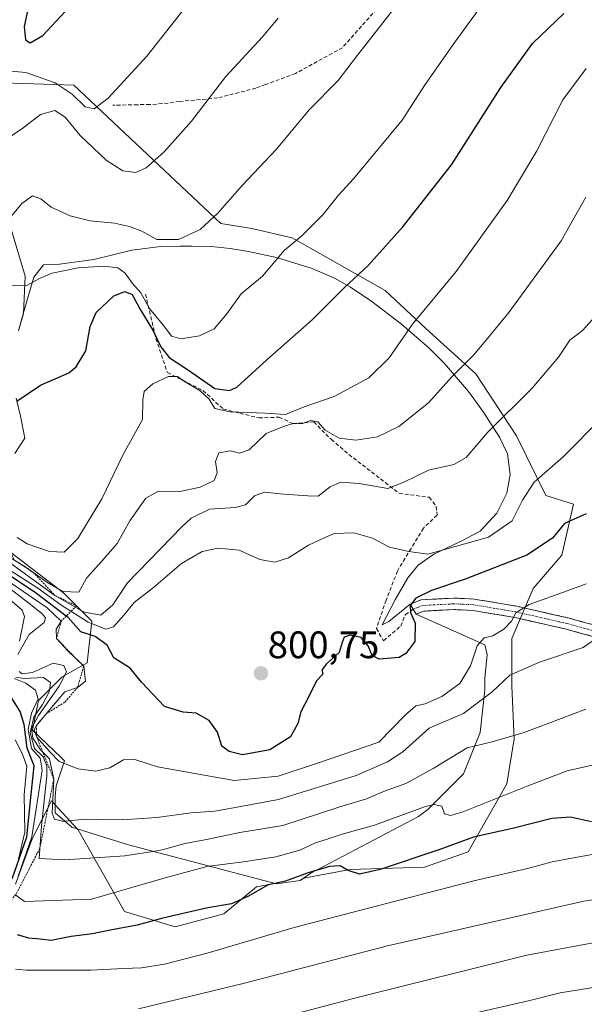
# Model space of a CAD drawing. Units: metres. Extents: x 613425 to 616851, y 4780273 to 4782644.
# Drawn here: x 616420 to 616568, y 4780731 to 4780988 of the extents above; entities that cross this region are included whole.
import ezdxf
from ezdxf.enums import TextEntityAlignment as Align

# ---------------------------------------------------------------- set-up
doc = ezdxf.new("R2010")
doc.units = ezdxf.units.M
doc.header["$MEASUREMENT"] = 0
for name, pattern in [('TRAZO_Y_PUNTO', [1, 0.5, -0.25, 0, -0.25]), ('TRAZOS', [0.75, 0.5, -0.25]), ('TRAZOSX2', [1.5, 1, -0.5])]:
    doc.linetypes.add(name, pattern=pattern)
for name, color, linetype, lineweight in [('Camino', 19, 'TRAZOSX2', 0), ('Camino Cxs', 19, 'Continuous', 0), ('Camino eje', 19, 'TRAZO_Y_PUNTO', 0), ('Carátula', 7, 'Continuous', 5), ('Curva de nivel maestra', 36, 'Continuous', 30), ('Curva de nivel normal', 36, 'Continuous', 0), ('Depósito de residuos', 6, 'Continuous', 0), ('Depósito de residuos Cxs', 6, 'Continuous', 0), ('Escarpado lineal', 39, 'TRAZOS', 0), ('Pastizal CxS', 92, 'Continuous', 0), ('Punto de cota en terreno', 7, 'Continuous', 0), ('Rótulo de punto de cota en terreno', 19, 'Continuous', 0), ('Senda', 19, 'TRAZOSX2', 0), ('Suelo desnudo CxS', 43, 'Continuous', 0)]:
    doc.layers.add(name, color=color, linetype=linetype, lineweight=lineweight)
doc.styles.add('Arial', font='txt', dxfattribs={"height": 0.2})

# ---------------------------------------------------------------- blocks, each defined once
blk = doc.blocks.new('*U184')
at = {"layer": 'Curva de nivel normal', "color": 36, "linetype": 'Continuous', "lineweight": 0}
for points in [[(616455.1, 4780770.94, 785), (616447.79, 4780769.79, 785), (616432.1, 4780768.72, 785), (616425.4, 4780769.1, 785), (616426, 4780777.6, 785), (616427.41, 4780790.57, 785), (616427.41, 4780793.28, 785), (616426.41, 4780795.68, 785), (616424.19, 4780797.85, 785), (616423.05, 4780801.91, 785), (616424, 4780806.02, 785), (616426.23, 4780809.3, 785), (616428.06, 4780812.77, 785), (616428.37, 4780815.05, 785), (616426.51, 4780816.37, 785), (616421.5, 4780816.16, 785), (616419.27, 4780816.43, 785)], [(616420.3, 4780825.86, 785), (616421.54, 4780832.3, 785), (616420.96, 4780834, 785), (616416.39, 4780837.92, 785)], [(616568.19, 4780808.14, 785), (616552.08, 4780801.99, 785), (616543.77, 4780799.55, 785), (616537.18, 4780798.04, 785), (616528.32, 4780792.59, 785), (616521.21, 4780788.7, 785), (616515.64, 4780786.65, 785), (616510.94, 4780784.66, 785), (616503.65, 4780782.45, 785), (616489.09, 4780777.74, 785), (616477.85, 4780775.84, 785), (616469.12, 4780774.01, 785), (616463.54, 4780773.03, 785), (616457.5, 4780771.32, 785), (616455.1, 4780770.94, 785)]]:
    blk.add_polyline3d(points, dxfattribs=at)
blk = doc.blocks.new('*U185')
at = {"layer": 'Curva de nivel normal', "color": 36, "linetype": 'Continuous', "lineweight": 0}
for points in [[(616431.84, 4780793.98, 795), (616430.64, 4780794.45, 795), (616428.29, 4780796.86, 795), (616424.75, 4780800.78, 795), (616424.07, 4780802.71, 795), (616424.68, 4780803.87, 795), (616429.07, 4780809.03, 795), (616432.1, 4780812.62, 795), (616435.44, 4780813.81, 795), (616437.48, 4780815.45, 795), (616437.06, 4780819.36, 795), (616432.82, 4780823.47, 795), (616429.9, 4780826.6, 795), (616429.85, 4780829.03, 795), (616431.16, 4780831.09, 795), (616427.45, 4780834.63, 795), (616415.29, 4780842.92, 795)], [(616568.29, 4780840.85, 795), (616562.42, 4780838.65, 795), (616553.42, 4780835.44, 795), (616549.95, 4780833.27, 795), (616548.78, 4780831.14, 795), (616546.82, 4780829.04, 795), (616543.94, 4780827.24, 795), (616541.64, 4780826.76, 795), (616539.8, 4780824.62, 795), (616538.08, 4780819.42, 795), (616535.3, 4780814.85, 795), (616530.63, 4780811.39, 795), (616526.28, 4780809.52, 795), (616523.77, 4780808.99, 795), (616521.09, 4780806.66, 795), (616514.18, 4780799.52, 795), (616498.12, 4780794.02, 795), (616487.88, 4780790.57, 795), (616476.37, 4780789.48, 795), (616466.04, 4780791.32, 795), (616456.32, 4780793.04, 795), (616450.39, 4780794.98, 795), (616447.44, 4780794.89, 795), (616443.88, 4780792.8, 795), (616440.2, 4780791.93, 795), (616435.54, 4780792.51, 795), (616431.84, 4780793.98, 795)]]:
    blk.add_polyline3d(points, dxfattribs=at)
blk = doc.blocks.new('*U199')
at = {"layer": 'Curva de nivel normal', "color": 36, "linetype": 'Continuous', "lineweight": 0}
for points in [[(616469.78, 4780767.07, 780), (616469.54, 4780767.04, 780), (616458.34, 4780764.04, 780), (616439.09, 4780758.43, 780), (616421.54, 4780757.81, 780), (616419.33, 4780759.53, 780)], [(616419.93, 4780764.44, 780), (616423.5, 4780774.77, 780), (616426.21, 4780792.16, 780), (616425.66, 4780795.32, 780), (616423.37, 4780797.82, 780), (616422.5, 4780802.77, 780), (616423.4, 4780807.1, 780), (616425.16, 4780810.78, 780), (616424.43, 4780813.1, 780), (616421.89, 4780814.89, 780), (616418.87, 4780816.16, 780)], [(616579.87, 4780795.77, 780), (616563.34, 4780792.03, 780), (616552.91, 4780787.94, 780), (616535.9, 4780781.17, 780), (616532.88, 4780780.28, 780), (616531.27, 4780780.75, 780), (616530.58, 4780782.79, 780), (616528.59, 4780783.21, 780), (616526.08, 4780782.56, 780), (616513.04, 4780777.78, 780), (616504.53, 4780775.44, 780), (616500.68, 4780774.14, 780), (616497.58, 4780773.15, 780), (616493.46, 4780771.26, 780), (616487.25, 4780769.53, 780), (616478.76, 4780768.17, 780), (616469.78, 4780767.07, 780)]]:
    blk.add_polyline3d(points, dxfattribs=at)
blk = doc.blocks.new('*U213')
at = {"layer": 'Curva de nivel normal', "color": 36, "linetype": 'Continuous', "lineweight": 0}
for points in [[(616432.11, 4780778.79, 790), (616431.86, 4780778.77, 790), (616429.41, 4780779.38, 790), (616428.78, 4780780.89, 790), (616429.23, 4780789.82, 790), (616428.1, 4780795.09, 790), (616425.77, 4780797.46, 790), (616423.77, 4780800.53, 790), (616423.37, 4780803.04, 790), (616425.21, 4780806.48, 790), (616430.65, 4780814.12, 790), (616432.5, 4780817.88, 790), (616431.88, 4780819.52, 790), (616429.06, 4780820.11, 790), (616423.64, 4780817.72, 790), (616420.95, 4780817.31, 790), (616420.15, 4780817.97, 790)], [(616419.86, 4780822.39, 790), (616421.4, 4780825.15, 790), (616422.78, 4780827.66, 790), (616426.75, 4780830.75, 790), (616427.07, 4780832, 790), (616426.22, 4780832.99, 790), (616423.07, 4780835.51, 790), (616405.28, 4780849.1, 790)], [(616571.04, 4780826.66, 790), (616567.49, 4780824.22, 790), (616556.08, 4780820.36, 790), (616548.41, 4780816.99, 790), (616543.72, 4780812.66, 790), (616536.24, 4780806.94, 790), (616527.3, 4780803.1, 790), (616520.45, 4780796.95, 790), (616516.39, 4780794.3, 790), (616508.26, 4780790.78, 790), (616487.95, 4780784.53, 790), (616476.19, 4780782.29, 790), (616471.28, 4780781.43, 790), (616465.1, 4780781, 790), (616456.1, 4780779.75, 790), (616447.19, 4780779.17, 790), (616437.44, 4780779.32, 790), (616432.11, 4780778.79, 790)]]:
    blk.add_polyline3d(points, dxfattribs=at)
blk = doc.blocks.new('*U227')
at = {"layer": 'Curva de nivel maestra', "color": 36, "linetype": 'Continuous', "lineweight": 30}
for points in [[(616418.34, 4780763.78, 775), (616422.22, 4780774.77, 775), (616423.21, 4780784.98, 775), (616424.11, 4780793.28, 775), (616422.27, 4780797.95, 775), (616421.52, 4780804.09, 775), (616420.47, 4780807.49, 775), (616417.81, 4780811.65, 775)], [(616569.66, 4780778.67, 775), (616564.25, 4780779.9, 775), (616559.36, 4780779.57, 775), (616549.4, 4780777.01, 775), (616538.88, 4780774.64, 775), (616530.05, 4780771.43, 775), (616514.51, 4780766.23, 775), (616509.12, 4780765.01, 775), (616506.1, 4780765.93, 775), (616504.02, 4780767.15, 775), (616501.27, 4780767.02, 775), (616495.71, 4780765.36, 775), (616489.72, 4780763.15, 775), (616486.93, 4780762.54, 775), (616485.2, 4780762.17, 775), (616480.06, 4780759.2, 775), (616475.69, 4780757.25, 775), (616469.5, 4780756.15, 775), (616457.75, 4780753.46, 775), (616450.98, 4780751.65, 775), (616443.92, 4780750.36, 775), (616439.31, 4780749.38, 775), (616433.79, 4780748.72, 775), (616428.52, 4780747.67, 775), (616425.62, 4780747.97, 775), (616422.74, 4780748.25, 775), (616419.74, 4780749.08, 775)]]:
    blk.add_polyline3d(points, dxfattribs=at)
blk = doc.blocks.new('*U230')
at = {"layer": 'Curva de nivel maestra', "color": 36, "linetype": 'Continuous', "lineweight": 30}
for points in [[(616438.7464, 4780827.5159, 800), (616436.25, 4780828.28, 800), (616432.97, 4780832.05, 800), (616432.4779, 4780832.4238, 800), (616424.69, 4780838.34, 800), (616414.59, 4780845.04, 800)], [(616568.29, 4780859.19, 800), (616562.65, 4780856.62, 800), (616559.48, 4780852.77, 800), (616552.84, 4780848.37, 800), (616536.74, 4780842.1, 800), (616527.91, 4780839.09, 800), (616523.83, 4780837.09, 800), (616522.31, 4780835.16, 800), (616522.44, 4780833.39, 800), (616523.6, 4780830.6, 800), (616523.51, 4780825.79, 800), (616521.17, 4780822.66, 800), (616519.45, 4780821.62, 800), (616514.22, 4780821.14, 800), (616512.39, 4780822.13, 800), (616511.37, 4780824.7, 800), (616509.54, 4780826.87, 800), (616506.62, 4780827.41, 800), (616505.12, 4780826.95, 800), (616504.58, 4780825.56, 800), (616503.79, 4780822.95, 800), (616500.47, 4780819.97, 800), (616499.38, 4780818.44, 800), (616499.45, 4780817.16, 800), (616497.84, 4780815.47, 800), (616495.86, 4780811.44, 800), (616493.74, 4780807.39, 800), (616493, 4780804.37, 800), (616491.06, 4780800.84, 800), (616485.64, 4780797.49, 800), (616478.52, 4780796.16, 800), (616475.02, 4780797.03, 800), (616473.12, 4780798.46, 800), (616471.97, 4780802.13, 800), (616469.84, 4780805.18, 800), (616466.42, 4780807.1, 800), (616463.03, 4780807.36, 800), (616458.13, 4780808.8, 800), (616452.17, 4780815.17, 800), (616449.19, 4780818.85, 800), (616444.88, 4780821.53, 800), (616443.2, 4780824.86, 800), (616440.04, 4780827.12, 800), (616438.7464, 4780827.5159, 800)]]:
    blk.add_polyline3d(points, dxfattribs=at)
blk = doc.blocks.new('5PATER')
at = {"layer": 'Carátula', "linetype": 'Continuous', "lineweight": 5}
h = blk.add_hatch(color=250, dxfattribs=at)
edge = h.paths.add_edge_path()
edge.add_ellipse((0, 0.01), major_axis=(-1.33, -1.34), ratio=0.999422, start_angle=0, end_angle=360)

msp = doc.modelspace()

# ---------------------------------------------------------------- linework, layer by layer
at = {"layer": 'Camino', "color": 19, "linetype": 'TRAZOSX2', "lineweight": 0}
for points in [[(616523.13, 4780834.23), (616522.37, 4780835.53), (616525.24, 4780836.69), (616533.83, 4780837.13), (616539.04, 4780836.89), (616550.22, 4780834.99), (616563.56, 4780831.98), (616571.55, 4780829.78)], [(616670.59, 4780822.97), (616665.62, 4780823.27), (616659.97, 4780822.29), (616645.68, 4780818.65), (616632.66, 4780814.69), (616622.94, 4780812.72), (616616.04, 4780811.79), (616611.06, 4780811.51), (616606, 4780811.88), (616603.04, 4780812.82), (616596.5, 4780816.43), (616588.17, 4780820.47), (616579.95, 4780823.82), (616570.67, 4780826.92), (616562.83, 4780829.08), (616549.64, 4780832.06), (616538.72, 4780833.91), (616533.84, 4780834.14), (616525.89, 4780833.74), (616523.89, 4780832.93), (616523.13, 4780834.23)]]:
    msp.add_lwpolyline(points, dxfattribs=at)
at = {"layer": 'Camino Cxs', "color": 19, "linetype": 'Continuous', "lineweight": 0}
msp.add_polyline3d([(616570.67, 4780826.92, 789.8), (616566.75, 4780828, 790.83), (616562.83, 4780829.08, 791.81), (616558.43, 4780830.07, 792.67), (616554.04, 4780831.07, 793.53), (616549.64, 4780832.06, 794.54), (616546, 4780832.68, 795.43), (616542.36, 4780833.29, 796.27), (616538.72, 4780833.91, 796.86), (616533.84, 4780834.14, 797.65), (616529.87, 4780833.94, 798.51), (616525.89, 4780833.74, 799.42), (616523.89, 4780832.93, 799.68), (616522.37, 4780835.53, 800.13), (616525.24, 4780836.69, 799.71), (616529.54, 4780836.91, 798.91), (616533.83, 4780837.13, 798.1), (616536.44, 4780837.01, 797.55), (616539.04, 4780836.89, 797.44), (616542.77, 4780836.26, 796.96), (616546.49, 4780835.62, 796.11), (616550.22, 4780834.99, 795.2), (616554.67, 4780833.99, 793.94), (616559.11, 4780832.98, 792.92), (616563.56, 4780831.98, 792.32), (616567.56, 4780830.88, 791.59), (616571.55, 4780829.78, 790.34)], dxfattribs=at)
at = {"layer": 'Camino eje', "color": 19, "linetype": 'TRAZO_Y_PUNTO', "lineweight": 0}
msp.add_lwpolyline([(616571.11, 4780828.35), (616563.2, 4780830.53), (616549.93, 4780833.53), (616544.47, 4780834.45), (616538.88, 4780835.4), (616536.28, 4780835.52), (616533.84, 4780835.64), (616529.86, 4780835.44), (616525.57, 4780835.22), (616524.29, 4780834.64), (616523.13, 4780834.23)], dxfattribs=at)
at = {"layer": 'Curva de nivel maestra', "color": 36, "linetype": 'Continuous', "lineweight": 30}
for points in [[(616422.45, 4780990.95, 850), (616421.47, 4780986.5, 850), (616421.82, 4780983.03, 850), (616423.08, 4780982.26, 850), (616426.37, 4780984.18, 850), (616433.52, 4780991.86, 850)], [(616419.54, 4780888.65, 825), (616425.78, 4780892.83, 825), (616433.18, 4780895.98, 825), (616435.07, 4780897.55, 825), (616437.57, 4780901.75, 825), (616438.7, 4780908.16, 825), (616440.32, 4780911.75, 825), (616444.92, 4780916.13, 825), (616447.74, 4780917.27, 825), (616449.68, 4780916.46, 825), (616451.68, 4780912.71, 825), (616455.1, 4780907.17, 825), (616457.16, 4780902.8, 825), (616459.38, 4780900.02, 825), (616464.44, 4780896.7, 825), (616471.29, 4780891.9, 825), (616475.13, 4780891.38, 825), (616477.04, 4780892.31, 825), (616484.91, 4780899.42, 825), (616496.75, 4780909.89, 825), (616505.19, 4780918.3, 825), (616511.36, 4780924.1, 825), (616520.44, 4780934.16, 825), (616533.13, 4780950.42, 825), (616545.98, 4780970.57, 825), (616554.29, 4780982.08, 825), (616562.44, 4780989.9, 825)]]:
    msp.add_polyline3d(points, dxfattribs=at)
at = {"layer": 'Curva de nivel normal', "color": 36, "linetype": 'Continuous', "lineweight": 0}
for points in [[(616416.39, 4780934.88, 835), (616420.84, 4780940.29, 835), (616423.7, 4780942.25, 835), (616425.8, 4780941.47, 835), (616428.55, 4780939.29, 835), (616433.46, 4780937.09, 835), (616438.75, 4780935.74, 835), (616445.06, 4780935.1, 835), (616448.99, 4780934.31, 835), (616452.18, 4780933.04, 835), (616456.15, 4780930.88, 835), (616461.76, 4780930.91, 835), (616467.43, 4780933.5, 835), (616472.09, 4780937.73, 835), (616478.43, 4780945.02, 835), (616487.43, 4780954.46, 835), (616495.92, 4780964.73, 835), (616503.56, 4780972.44, 835), (616508.6, 4780979.04, 835), (616519.26, 4780992.71, 835)], [(616415.13, 4780975.17, 845), (616421.94, 4780974.51, 845), (616429.58, 4780971.86, 845), (616433.98, 4780968.82, 845), (616437.46, 4780965.57, 845), (616439.77, 4780965.02, 845), (616443.44, 4780967.85, 845), (616453.56, 4780978.83, 845), (616463.62, 4780991.63, 845)], [(616423.58, 4780919.62, 830), (616425.68, 4780920.8, 830), (616428.77, 4780922.09, 830), (616435.6, 4780923.44, 830), (616442.17, 4780923.91, 830), (616445.94, 4780923.47, 830), (616447.85, 4780922.03, 830), (616449.8, 4780919.33, 830), (616451.98, 4780916.96, 830), (616454.2, 4780912.84, 830), (616458, 4780908.31, 830), (616459.98, 4780905.56, 830), (616462.45, 4780904.89, 830), (616467.32, 4780905.67, 830), (616471.12, 4780907.5, 830), (616474.41, 4780911.43, 830), (616478.2, 4780916.69, 830), (616483.75, 4780921.32, 830), (616489.37, 4780928, 830), (616494.08, 4780931.9, 830), (616499.44, 4780937.21, 830), (616503.59, 4780942.43, 830), (616507.5, 4780946.7, 830), (616520.24, 4780962.03, 830), (616526.27, 4780971.36, 830), (616534, 4780982.41, 830), (616541.04, 4780992.14, 830)], [(616415.65, 4780956.3, 840), (616420.8, 4780959.73, 840), (616425.77, 4780963.53, 840), (616429.48, 4780964.6, 840), (616432.18, 4780962.82, 840), (616436.11, 4780958.02, 840), (616442.91, 4780951.62, 840), (616447.22, 4780948.79, 840), (616450.62, 4780948.4, 840), (616453.38, 4780949.59, 840), (616458.04, 4780953.74, 840), (616465.18, 4780961.83, 840), (616474.2, 4780973.44, 840), (616483.73, 4780983.83, 840), (616487.8, 4780988.74, 840)], [(616419.68, 4780853.02, 820), (616422.27, 4780851.28, 820), (616428.1, 4780849.35, 820), (616431.94, 4780849.18, 820), (616435.54, 4780852.71, 820), (616441.8, 4780863.09, 820), (616447.37, 4780874.68, 820), (616452.38, 4780883.83, 820), (616452.51, 4780888.93, 820), (616452.86, 4780891.15, 820), (616455.08, 4780893.15, 820), (616459.23, 4780895.04, 820), (616461.58, 4780895.04, 820), (616463.4, 4780893.73, 820), (616467.37, 4780891.36, 820), (616469.81, 4780889.13, 820), (616471.3, 4780886.73, 820), (616475.3, 4780885.8, 820), (616484.43, 4780885.44, 820), (616489.8, 4780885.17, 820), (616494.64, 4780887.15, 820), (616502.51, 4780889.79, 820), (616511.54, 4780894.75, 820), (616516.88, 4780899.91, 820), (616522.92, 4780908.71, 820), (616534.34, 4780922.48, 820), (616547.66, 4780941.05, 820), (616555.41, 4780954.07, 820), (616562.17, 4780967.4, 820), (616568.34, 4780975.59, 820)], [(616568.26, 4780941.93, 815), (616561.81, 4780930.51, 815), (616548.13, 4780911.82, 815), (616542.06, 4780904.49, 815), (616538.86, 4780900.63, 815), (616533.23, 4780894.95, 815), (616527.11, 4780888.21, 815), (616519.4, 4780881.95, 815), (616513.82, 4780879.27, 815), (616508.16, 4780878.43, 815), (616503.75, 4780878.94, 815), (616500.12, 4780881.02, 815), (616498.2, 4780883.18, 815), (616496.4, 4780883.59, 815), (616493.9, 4780882.71, 815), (616491.76, 4780882.79, 815), (616489.24, 4780882.01, 815), (616484.7, 4780880.18, 815), (616480.24, 4780875.87, 815), (616477.76, 4780874.98, 815), (616475.43, 4780875.6, 815), (616472.33, 4780875.12, 815), (616471.43, 4780872.88, 815), (616471.93, 4780869.84, 815), (616471.16, 4780867.9, 815), (616467.43, 4780866.12, 815), (616461.76, 4780864.95, 815), (616456.44, 4780864.99, 815), (616453.27, 4780863.25, 815), (616449.13, 4780857.29, 815), (616445.75, 4780851.42, 815), (616441.75, 4780846.76, 815), (616437.77, 4780842.37, 815), (616435.77, 4780838.71, 815), (616431.58, 4780838.9, 815), (616430.07, 4780839.77, 815)], [(616416.57, 4780918.87, 830), (616422.39, 4780918.95, 830), (616423.58, 4780919.62, 830)], [(616436.21, 4780834.01, 810), (616437.22, 4780833.43, 810), (616441.48, 4780832.69, 810), (616444.64, 4780835.38, 810), (616448.47, 4780841.09, 810), (616462.63, 4780855.76, 810), (616465.13, 4780858, 810), (616469.88, 4780860.34, 810), (616476.62, 4780860.78, 810), (616479.27, 4780861.54, 810), (616481.64, 4780863.88, 810), (616484.28, 4780864.82, 810), (616489.33, 4780864.33, 810), (616495.58, 4780863.9, 810), (616498.25, 4780863.8, 810), (616501.43, 4780866.25, 810), (616504.16, 4780867.47, 810), (616509.01, 4780867.09, 810), (616516.5, 4780865.79, 810), (616520.68, 4780867.42, 810), (616527.13, 4780870.59, 810), (616533.76, 4780872.08, 810), (616536.94, 4780873.92, 810), (616542.53, 4780880.42, 810), (616554.21, 4780892.02, 810), (616561.08, 4780900.14, 810), (616564.06, 4780904.53, 810), (616567.32, 4780907.04, 810), (616570.69, 4780910.71, 810)], [(616439.09, 4780830.54, 805), (616442.8, 4780829.01, 805), (616444.78, 4780829.62, 805), (616447.54, 4780832.65, 805), (616450.26, 4780835.96, 805), (616455.27, 4780839.91, 805), (616462.58, 4780846.18, 805), (616468.02, 4780849.33, 805), (616472.19, 4780850.17, 805), (616477.69, 4780849.66, 805), (616483.04, 4780847.23, 805), (616486.93, 4780846.55, 805), (616490.56, 4780847.7, 805), (616495.74, 4780850.95, 805), (616499.49, 4780852.73, 805), (616502.43, 4780854, 805), (616507.57, 4780854.16, 805), (616512.48, 4780852.79, 805), (616516.91, 4780850.43, 805), (616521.98, 4780849.32, 805), (616526.94, 4780848.62, 805), (616533.83, 4780850.5, 805), (616542.76, 4780853.1, 805), (616549.01, 4780857.34, 805), (616551.69, 4780862.75, 805), (616554.7, 4780867.42, 805), (616562.31, 4780874.09, 805), (616572.24, 4780884.08, 805)], [(616430.07, 4780839.77, 815), (616427.4, 4780841.31, 815), (616421.91, 4780845.23, 815), (616416.46, 4780848.64, 815)], [(616416.65, 4780847.16, 810), (616429.52, 4780837.84, 810), (616436.21, 4780834.01, 810)], [(616416.55, 4780845.21, 805), (616425.08, 4780839.73, 805), (616431.08, 4780835.4, 805), (616438.23, 4780830.89, 805), (616439.09, 4780830.54, 805)], [(616419.96, 4780768.91, 770), (616421.69, 4780775.95, 770), (616421.44, 4780785.69, 770), (616422.21, 4780793.2, 770), (616420.98, 4780796.48, 770), (616419.12, 4780800.11, 770)], [(616706.86, 4780761.53, 765), (616696.99, 4780761.41, 765), (616691.39, 4780762.43, 765), (616685.73, 4780764.74, 765), (616680.11, 4780765.08, 765), (616676.22, 4780765.56, 765), (616673.16, 4780766.86, 765), (616668.85, 4780768.94, 765), (616665.34, 4780771.53, 765), (616662.87, 4780772.24, 765), (616644.91, 4780769.4, 765), (616629.07, 4780766.66, 765), (616618.94, 4780765.77, 765), (616609.35, 4780763.39, 765), (616596.81, 4780762.29, 765), (616567.7, 4780757.9, 765), (616516.42, 4780746.25, 765), (616478.73, 4780736.36, 765), (616451.32, 4780729.75, 765)], [(616570.82, 4780770.27, 770), (616564.08, 4780769.04, 770), (616559.42, 4780768.24, 770), (616552.98, 4780766.43, 770), (616539, 4780763.21, 770), (616511.48, 4780756.07, 770), (616492.06, 4780751.05, 770), (616469.28, 4780744.31, 770), (616458.11, 4780741.46, 770), (616452.1, 4780740.47, 770), (616447.44, 4780740.32, 770), (616438.86, 4780739.87, 770), (616422.08, 4780739.87, 770), (616419.18, 4780740.15, 770)], [(616705.45, 4780749.46, 760), (616698.16, 4780751.32, 760), (616690.88, 4780751.93, 760), (616683.85, 4780751.23, 760), (616677.26, 4780751.15, 760), (616669.96, 4780752.37, 760), (616663.43, 4780754.31, 760), (616657.5, 4780754.86, 760), (616650.45, 4780754.35, 760), (616642.58, 4780754.54, 760), (616636.99, 4780755.46, 760), (616629.28, 4780754.46, 760), (616621.7, 4780752.57, 760), (616617.49, 4780751.88, 760), (616612.03, 4780750.54, 760), (616600.68, 4780749.27, 760), (616584.56, 4780748.86, 760), (616570.61, 4780747.16, 760), (616552.83, 4780743.82, 760), (616509.22, 4780732.9, 760), (616475.49, 4780724.07, 760)], [(616704.49, 4780740.06, 755), (616694.58, 4780741.14, 755), (616684.35, 4780741.18, 755), (616675.56, 4780742.49, 755), (616667.69, 4780742.48, 755), (616660.4, 4780741.11, 755), (616652.06, 4780740.81, 755), (616633.4, 4780741.65, 755), (616624.97, 4780741.04, 755), (616617.55, 4780738.98, 755), (616611.87, 4780738.57, 755), (616609.53, 4780739.15, 755), (616607.66, 4780740.34, 755), (616603.55, 4780740.17, 755), (616590.98, 4780737.68, 755), (616573.97, 4780736, 755), (616561.56, 4780733.92, 755), (616553.6, 4780731.96, 755), (616534.16, 4780727.54, 755)]]:
    msp.add_polyline3d(points, dxfattribs=at)
at = {"layer": 'Depósito de residuos', "color": 6, "linetype": 'Continuous', "lineweight": 0}
for points in [[(616420.03, 4780906.99, 827.93), (616421.43, 4780912.09, 828.5), (616423.97, 4780921, 830), (616426.54, 4780924.22, 830.96), (616430.75, 4780924.39, 830.82), (616439.71, 4780925.68, 830.52), (616449.58, 4780928.12, 833.5), (616457.18, 4780929, 834.63), (616462.18, 4780929.15, 834.54), (616465.34, 4780929.12, 834.14), (616470.33, 4780929.07, 833.24), (616475.27, 4780928.52, 832.25), (616480.13, 4780927.74, 831.25), (616487.41, 4780926.14, 829.82), (616496.72, 4780923.28, 827.58), (616502.53, 4780920.75, 825.84), (616506.73, 4780918.37, 824.4), (616512.27, 4780914.67, 822.69), (616520.07, 4780908.72, 820.24), (616527.33, 4780902.45, 817.52), (616531.33, 4780898.46, 815.75), (616537.6, 4780891.17, 812.88), (616541.52, 4780885.73, 810.99), (616545.67, 4780879.23, 808.79), (616547.74, 4780874.86, 807.49), (616548.49, 4780869.47, 806.29), (616547.61, 4780864.54, 805.83), (616544.94, 4780859.32, 805.82), (616540.59, 4780854.67, 805.47), (616535.5, 4780851.91, 804.92), (616528.51, 4780848.61, 804.68), (616524.42, 4780845.76, 803.76), (616521.7, 4780842.43, 802.23), (616518.53, 4780836.88, 800.73)], [(616419.07, 4780874.91, 822.17), (616421.64, 4780878.93, 822.52), (616420.51, 4780884.65, 823.17), (616419.36, 4780889.38, 825.07)], [(616518.53, 4780836.88, 800.73), (616514.99, 4780830.12, 800.2), (616516.75, 4780831.06, 800.23), (616522.36, 4780835.53, 800.13), (616523.88, 4780832.93, 799.69), (616541.82, 4780824.89, 794.12), (616542.43, 4780822.42, 793.24), (616541.82, 4780816.23, 791.57), (616541.82, 4780813.14, 790.6), (616540.58, 4780802.01, 785.52), (616536.25, 4780791.19, 782.62), (616526.98, 4780781.91, 779.55), (616524.5, 4780780.05, 779.11), (616496.37, 4780765.21, 775.11), (616493.58, 4780763.35, 774.43), (616487.4, 4780762.42, 774.81), (616448.74, 4780772.62, 786.36), (616433.9, 4780777.26, 788.88), (616429.57, 4780780.97, 789.57), (616429.57, 4780785.3, 789.53), (616429.88, 4780788.08, 789.42), (616432.04, 4780794.58, 795.22), (616431.12, 4780795.5, 795.03), (616423.69, 4780802.62, 784.67), (616425.24, 4780810.35, 783.43), (616426.48, 4780811.58, 783.8), (616431.42, 4780816.53, 789.82), (616437.92, 4780820.24, 795.03), (616439.15, 4780831.07, 805.97), (616431.73, 4780838.49, 812.97), (616416.89, 4780849.93, 815.53)]]:
    msp.add_polyline3d(points, dxfattribs=at)
at = {"layer": 'Depósito de residuos Cxs', "color": 6, "linetype": 'Continuous', "lineweight": 0}
for points in [[(616420.03, 4780906.99, 827.93), (616421.43, 4780912.09, 828.5), (616423.97, 4780921, 830), (616426.54, 4780924.22, 830.96), (616430.75, 4780924.39, 830.82), (616439.71, 4780925.68, 830.52), (616449.58, 4780928.12, 833.5), (616457.18, 4780929, 834.63), (616462.18, 4780929.15, 834.54), (616465.34, 4780929.12, 834.14), (616470.33, 4780929.07, 833.24), (616475.27, 4780928.52, 832.25), (616480.13, 4780927.74, 831.25), (616487.41, 4780926.14, 829.82), (616496.72, 4780923.28, 827.58), (616502.53, 4780920.75, 825.84), (616506.73, 4780918.37, 824.4), (616512.27, 4780914.67, 822.69), (616520.07, 4780908.72, 820.24), (616527.33, 4780902.45, 817.52), (616531.33, 4780898.46, 815.75), (616537.6, 4780891.17, 812.88), (616541.52, 4780885.73, 810.99), (616545.67, 4780879.23, 808.79), (616547.74, 4780874.86, 807.49), (616548.49, 4780869.47, 806.29), (616547.61, 4780864.54, 805.83), (616544.94, 4780859.32, 805.82), (616540.59, 4780854.67, 805.47), (616535.5, 4780851.91, 804.92), (616528.51, 4780848.61, 804.68), (616524.42, 4780845.76, 803.76), (616521.7, 4780842.43, 802.23), (616518.53, 4780836.88, 800.73), (616518.53, 4780836.88, 800.73), (616514.99, 4780830.12, 800.2), (616516.75, 4780831.06, 800.23), (616522.36, 4780835.53, 800.13), (616523.88, 4780832.93, 799.69), (616541.82, 4780824.89, 794.12), (616542.43, 4780822.42, 793.24), (616541.82, 4780816.23, 791.57), (616541.82, 4780813.14, 790.6), (616540.58, 4780802.01, 785.52), (616536.25, 4780791.19, 782.62), (616526.98, 4780781.91, 779.55), (616524.5, 4780780.05, 779.11), (616496.37, 4780765.21, 775.11), (616493.58, 4780763.35, 774.43), (616487.4, 4780762.42, 774.81), (616448.74, 4780772.62, 786.36), (616433.9, 4780777.26, 788.88), (616429.57, 4780780.97, 789.57), (616429.57, 4780785.3, 789.53), (616429.88, 4780788.08, 789.42), (616432.04, 4780794.58, 795.22), (616431.12, 4780795.5, 795.03), (616423.69, 4780802.62, 784.67), (616425.24, 4780810.35, 783.43), (616426.48, 4780811.58, 783.8), (616431.42, 4780816.53, 789.82), (616437.92, 4780820.24, 795.03), (616439.15, 4780831.07, 805.97), (616431.73, 4780838.49, 812.97), (616416.89, 4780849.93, 815.53)], [(616419.07, 4780874.91, 822.17), (616421.64, 4780878.93, 822.52), (616420.51, 4780884.65, 823.17), (616419.36, 4780889.38, 825.07)]]:
    msp.add_polyline3d(points, dxfattribs=at)
at = {"layer": 'Escarpado lineal', "color": 39, "linetype": 'TRAZOS', "lineweight": 0}
for points in [[(616415.34, 4780875.53, 818.7), (616412.35, 4780874, 823.3), (616412.74, 4780868.91, 818.64), (616415.45, 4780863.09, 818.9), (616417.4, 4780858, 818.81), (616416.54, 4780852.56, 819.76), (616418.79, 4780847.18, 813.13), (616423.86, 4780843.84, 815.08), (616429.52, 4780837.84, 806.43), (616435.12, 4780835.1, 811.63), (616431.16, 4780831.09, 793.96), (616429.9, 4780826.6, 794.52), (616434.3, 4780822.04, 794.13), (616437.06, 4780819.36, 793.89), (616435.44, 4780813.81, 795.04), (616432.08, 4780809.9, 795.68), (616427.3, 4780806.95, 794.01), (616424.68, 4780803.87, 800.83), (616424.75, 4780800.78, 792.44), (616429.23, 4780789.82, 788.76), (616427.24, 4780780.01, 788.34)], [(616427.24, 4780780.01, 788.34), (616425.57, 4780771.69, 784.89), (616419.33, 4780759.69, 780.38), (616415.21, 4780755.04, 771.16), (616415.27, 4780752.22, 772.08)]]:
    msp.add_polyline3d(points, dxfattribs=at)
at = {"layer": 'Pastizal CxS', "color": 92, "linetype": 'Continuous', "lineweight": 0}
for points in [[(616419.24, 4780762.37, 780.22), (616423.6, 4780774.22, 784.04), (616428.58, 4780784.19, 790.49), (616429.57, 4780783.11, 789.99), (616435.36, 4780776.8, 786.86), (616435.61, 4780776.53, 786.72), (616447.71, 4780755.22, 774.76), (616460.95, 4780751.19, 772.01), (616473.63, 4780754.64, 772.03), (616482.16, 4780761.67, 773.92), (616486.89, 4780762.55, 773.95), (616487.4, 4780762.42, 773.86), (616493.58, 4780763.35, 773.74), (616494.52, 4780763.97, 773.72), (616506.69, 4780766.24, 773.43), (616526.09, 4780766.81, 770.89), (616537.51, 4780770.8, 771.3), (616547.62, 4780788.55, 778.8), (616549.49, 4780800.39, 782.44), (616548.87, 4780814.1, 787.7), (616548.87, 4780826.57, 791.6), (616554.48, 4780839.65, 794.47), (616561.95, 4780848.38, 796.69), (616565.02, 4780861.68, 799.65), (616557.81, 4780863.96, 801.8), (616550.11, 4780879.54, 807.02), (616539.52, 4780895.74, 812.26), (616526.43, 4780907.58, 817.61), (616515.83, 4780917.56, 821.54), (616491.53, 4780931.27, 829), (616480.93, 4780933.76, 831.25), (616472.83, 4780935.01, 832.96), (616434.46, 4780971.21, 844.75), (616416.02, 4780971.79, 842.65)], [(616419.24, 4780762.37, 780.22), (616423.6, 4780774.22, 784.04), (616428.58, 4780784.19, 790.49), (616429.57, 4780783.11, 789.99), (616435.36, 4780776.8, 786.86), (616435.61, 4780776.53, 786.72), (616447.71, 4780755.22, 774.76), (616460.95, 4780751.19, 772.01), (616473.63, 4780754.64, 772.03), (616482.16, 4780761.67, 773.92), (616486.89, 4780762.55, 773.95), (616487.4, 4780762.42, 773.86), (616493.58, 4780763.35, 773.74), (616494.52, 4780763.97, 773.72), (616506.69, 4780766.24, 773.43), (616526.09, 4780766.81, 770.89), (616537.51, 4780770.8, 771.3), (616547.62, 4780788.55, 778.8), (616549.49, 4780800.39, 782.44), (616548.87, 4780814.1, 787.7), (616548.87, 4780826.57, 791.6), (616554.48, 4780839.65, 794.47), (616561.95, 4780848.38, 796.69), (616565.02, 4780861.68, 799.65), (616557.81, 4780863.96, 801.8), (616550.11, 4780879.54, 807.02), (616539.52, 4780895.74, 812.26), (616526.43, 4780907.58, 817.61), (616515.83, 4780917.56, 821.54), (616491.53, 4780931.27, 829), (616480.93, 4780933.76, 831.25), (616472.83, 4780935.01, 832.96), (616434.46, 4780971.21, 844.75), (616416.02, 4780971.79, 842.65)], [(616415.45, 4780942.41, 835.61), (616421.73, 4780921.29, 828.98), (616421.29, 4780911.57, 828.07), (616420.03, 4780906.99, 827.56)], [(616415.45, 4780942.41, 835.61), (616421.73, 4780921.29, 828.98), (616421.29, 4780911.57, 828.07), (616420.03, 4780906.99, 827.56)]]:
    msp.add_polyline3d(points, dxfattribs=at)
at = {"layer": 'Senda', "color": 19, "linetype": 'TRAZOSX2', "lineweight": 0}
for points in [[(616513.57, 4780991.08), (616504.62, 4780981.01), (616492.36, 4780974.23), (616484.52, 4780971.34), (616482.02, 4780970.42), (616472.01, 4780967.86), (616462.06, 4780966.97), (616459.1, 4780966.5), (616454.32, 4780966.13), (616451.13, 4780966.11), (616444.64, 4780965.97)], [(616453.17, 4780916.61), (616455.92, 4780904.97), (616458.89, 4780896.08), (616468.2, 4780891.42), (616473.49, 4780886.55), (616482.81, 4780884.22), (616488.1, 4780884.43), (616491.7, 4780882.74), (616497.14, 4780883.19), (616501.74, 4780878.59), (616506.3, 4780874.7), (616519.42, 4780864.54), (616527.26, 4780863.48), (616529.16, 4780861.15), (616529.37, 4780858.82), (616525.77, 4780855.44), (616522.6, 4780850.14), (616519, 4780844.22), (616516.04, 4780836.6), (616513.5, 4780829.19), (616515.4, 4780826.01), (616519.85, 4780829.82), (616521.06, 4780832.79), (616523.13, 4780834.23)]]:
    msp.add_lwpolyline(points, dxfattribs=at)
at = {"layer": 'Suelo desnudo CxS', "color": 43, "linetype": 'Continuous', "lineweight": 0}
for points in [[(616416.02, 4780971.79, 842.65), (616434.46, 4780971.21, 844.75), (616472.83, 4780935.01, 832.96), (616480.93, 4780933.76, 831.25), (616491.53, 4780931.27, 829), (616515.83, 4780917.56, 821.54), (616526.43, 4780907.58, 817.61), (616539.52, 4780895.74, 812.26), (616550.11, 4780879.54, 807.02), (616557.81, 4780863.96, 801.8), (616565.02, 4780861.68, 799.65), (616561.95, 4780848.38, 796.69), (616554.48, 4780839.65, 794.47), (616548.87, 4780826.57, 791.6), (616548.87, 4780814.1, 787.7), (616549.49, 4780800.39, 782.44), (616547.62, 4780788.55, 778.8), (616537.51, 4780770.8, 771.3), (616526.09, 4780766.81, 770.89), (616506.69, 4780766.24, 773.43), (616494.52, 4780763.97, 773.72), (616493.58, 4780763.35, 773.74), (616487.4, 4780762.42, 773.86), (616486.89, 4780762.55, 773.95), (616482.16, 4780761.67, 773.92), (616473.63, 4780754.64, 772.03), (616460.95, 4780751.19, 772.01), (616460.95, 4780751.19, 772.01), (616447.71, 4780755.22, 774.76), (616435.61, 4780776.53, 786.72), (616435.36, 4780776.8, 786.86), (616429.57, 4780783.11, 789.99), (616428.58, 4780784.19, 790.49), (616423.6, 4780774.22, 784.04), (616419.24, 4780762.37, 780.22)], [(616419.24, 4780762.37, 780.22), (616423.6, 4780774.22, 784.04), (616428.58, 4780784.19, 790.49), (616429.57, 4780783.11, 789.99), (616435.36, 4780776.8, 786.86), (616435.61, 4780776.53, 786.72), (616447.71, 4780755.22, 774.76), (616460.95, 4780751.19, 772.01), (616473.63, 4780754.64, 772.03), (616482.16, 4780761.67, 773.92), (616486.89, 4780762.55, 773.95), (616487.4, 4780762.42, 773.86), (616493.58, 4780763.35, 773.74), (616494.52, 4780763.97, 773.72), (616506.69, 4780766.24, 773.43), (616526.09, 4780766.81, 770.89), (616537.51, 4780770.8, 771.3), (616547.62, 4780788.55, 778.8), (616549.49, 4780800.39, 782.44), (616548.87, 4780814.1, 787.7), (616548.87, 4780826.57, 791.6), (616554.48, 4780839.65, 794.47), (616561.95, 4780848.38, 796.69), (616565.02, 4780861.68, 799.65), (616557.81, 4780863.96, 801.8), (616550.11, 4780879.54, 807.02), (616539.52, 4780895.74, 812.26), (616526.43, 4780907.58, 817.61), (616515.83, 4780917.56, 821.54), (616491.53, 4780931.27, 829), (616480.93, 4780933.76, 831.25), (616472.83, 4780935.01, 832.96), (616434.46, 4780971.21, 844.75), (616416.02, 4780971.79, 842.65)], [(616420.03, 4780906.99, 827.56), (616421.29, 4780911.57, 828.07), (616421.73, 4780921.29, 828.98), (616415.45, 4780942.41, 835.61)], [(616415.45, 4780942.41, 835.61), (616421.73, 4780921.29, 828.98), (616421.29, 4780911.57, 828.07), (616420.03, 4780906.99, 827.56)]]:
    msp.add_polyline3d(points, dxfattribs=at)

# ---------------------------------------------------------------- block references
at = {"layer": 'Curva de nivel maestra', "color": 36, "linetype": 'Continuous', "lineweight": 30}
for name in ['*U227', '*U230']:
    msp.add_blockref(name, (0, 0), dxfattribs=at)
at = {"layer": 'Curva de nivel normal', "color": 36, "linetype": 'Continuous', "lineweight": 0}
for name in ['*U199', '*U184', '*U213', '*U185']:
    msp.add_blockref(name, (0, 0), dxfattribs=at)
at = {"layer": 'Punto de cota en terreno', "linetype": 'Continuous', "lineweight": 0}
msp.add_blockref('5PATER', (616483.35, 4780817.48, 800.75), dxfattribs=at)

# ---------------------------------------------------------------- texts
at = {"layer": 'Rótulo de punto de cota en terreno', "color": 19, "linetype": 'Continuous', "lineweight": 0, "style": 'Arial'}
msp.add_text('800,75', height=7, dxfattribs=at).set_placement((616485.11, 4780819.24), align=Align.BOTTOM_LEFT)

doc.saveas('drawing.dxf')
